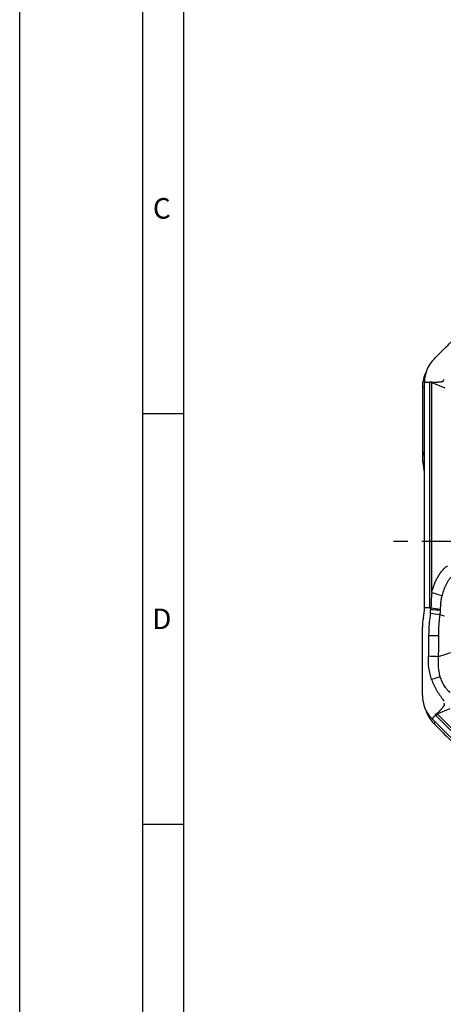
# Model space of a CAD drawing. Units: millimetres. Extents: x 0 to 420, y 0 to 297.
# Drawn here: x 0 to 52, y 77 to 196 of the extents above; entities that cross this region are included whole.
import ezdxf

# ---------------------------------------------------------------- set-up
doc = ezdxf.new("R2010")
doc.units = ezdxf.units.MM
doc.header["$LTSCALE"] = 23.1
doc.linetypes.add('CENTER', pattern=[0.6, 0.375, -0.075, 0.075, -0.075])
for name, color, linetype in [('608075082-000-00-ED1_FORMAT', 7, 'CONTINUOUS'), ('608075082-000_AXIS', 7, 'CONTINUOUS'), ('608075082-000_CL', 7, 'CONTINUOUS')]:
    doc.layers.add(name, color=color, linetype=linetype)
doc.styles.get("Standard").update_dxf_attribs({"font": 'TXT.SHX', "width": 0.7})

msp = doc.modelspace()

# ---------------------------------------------------------------- linework, layer by layer
at = {"layer": '608075082-000-00-ED1_FORMAT', "color": 3, "linetype": 'CONTINUOUS'}
for p, q in [((0, 0), (0, 297)), ((15, 5), (15, 292)), ((15, 148.5), (20, 148.5)), ((15, 98.5), (20, 98.5))]:
    msp.add_line(p, q, dxfattribs=at)
at = {"layer": '608075082-000-00-ED1_FORMAT', "color": 7, "linetype": 'CONTINUOUS'}
msp.add_line((20, 10), (20, 287), dxfattribs=at)
at = {"layer": '608075082-000_AXIS', "color": 1, "linetype": 'CENTER'}
msp.add_line((99.2377, 132.9383), (44.6563, 132.9383), dxfattribs=at)
at = {"layer": '608075082-000_CL', "color": 7, "linetype": 'CONTINUOUS'}
for p, q in [((49.2985, 124.8521), (49.2985, 152.3204)), ((49.8236, 152.3204), (49.9075, 152.3204)), ((49.0477, 151.719), (49.0477, 143.3543)), ((50.0954, 124.8184), (50.0415, 124.7279)), ((49.0477, 114.1576), (49.0477, 122.5223)), ((50.5914, 111.7025), (50.6508, 111.7618)), ((69.6432, 91.9082), (50.2201, 111.3312))]:
    msp.add_line(p, q, dxfattribs=at)
at = {"layer": '608075082-000_CL', "color": 9, "linetype": 'CONTINUOUS'}
for p, q in [((49.2985, 152.3204), (49.3824, 152.3204)), ((49.3824, 152.3204), (49.6916, 152.3204)), ((49.6916, 152.3204), (49.7299, 152.3204)), ((49.7299, 152.3204), (49.8236, 152.3204)), ((49.0477, 151.719), (49.2848, 151.7552)), ((49.9074, 152.2953), (49.9074, 124.8521)), ((50.1881, 152.2953), (49.9074, 152.2953)), ((50.1881, 126.7005), (50.1881, 152.2953)), ((50.1881, 152.2953), (51.7687, 151.6406)), ((49.9074, 124.8521), (49.2985, 124.8521)), ((49.8092, 121.4797), (51.048, 121.4708)), ((50.3892, 111.5003), (50.5252, 111.6362)), ((50.5252, 111.6362), (50.5914, 111.7025)), ((50.8669, 111.9425), (50.6684, 111.744)), ((50.6684, 111.744), (70.0737, 92.3387)), ((50.8669, 111.9425), (52.4475, 112.5972)), ((68.9652, 93.8442), (50.8669, 111.9425)), ((50.2201, 111.3312), (50.2794, 111.3905)), ((50.2794, 111.3905), (50.3892, 111.5003)), ((50.4681, 110.7286), (50.6101, 110.9218))]:
    msp.add_line(p, q, dxfattribs=at)
at = {"layer": '608075082-000_CL', "color": 7, "linetype": 'CONTINUOUS'}
for centre, radius, start, end in [((53.2962, 152.3228), 3.9976, 135.029216, 180.034206), ((53.0456, 151.7159), 3.9983, 152.782176, 164.980117), ((53.0339, 151.7191), 3.9862, 164.979236, 180.002495), ((54.2451, 143.3513), 5.1974, 179.967697, 192.322861), ((43.582, 141.0248), 5.7165, 359.996509, 12.294753), ((43.582, 124.8518), 5.7165, 347.705247, 0.003491), ((54.2451, 122.5253), 5.1974, 167.677139, 180.032303), ((53.0452, 114.1597), 3.9976, 180.029216, 225.034206), ((53.2954, 113.5534), 3.9969, 197.782176, 221.238766), ((53.2693, 113.5315), 3.9627, 221.24925, 225.017782)]:
    msp.add_arc(centre, radius, start, end, dxfattribs=at)
at = {"layer": '608075082-000_CL', "color": 9, "linetype": 'CONTINUOUS'}
for centre, radius, start, end in [((51.8916, 152.2953), 1.9842, 179.275044, 180.000776), ((51.6782, 152.3896), 1.4931, 181.841597, 183.620562), ((-98.283, 175.7933), 151.2185, 347.181686, 347.408558), ((61.8711, 167.8594), 42.7849, 254.153337, 255.916541), ((44.3244, 88.8546), 36.424, 79.007011, 80.883558), ((34.6346, 21.1468), 104.164, 80.84184, 81.502219), ((42.6945, 124.963), 7.3756, 353.806683, 357.475121), ((51.4497, 158.5742), 33.9645, 267.659963, 269.69684), ((45.1289, 103.1597), 21.6938, 72.305823, 73.711789), ((61.0897, 401.2683), 282.5127, 267.704315, 267.958483), ((65.9563, 72.1736), 46.6741, 108.395039, 109.764843), ((63.0863, 121.4612), 13.928, 214.011914, 214.99523), ((52.0714, 113.147), 1.9842, 224.275044, 225.000776), ((51.8539, 113.0628), 1.4931, 226.841597, 228.620562)]:
    msp.add_arc(centre, radius, start, end, dxfattribs=at)
at = {"layer": '608075082-000_CL', "color": 7, "linetype": 'CONTINUOUS'}
for points, knots in [([(50.4681, 155.148), (50.9612, 155.6407), (51.9466, 156.6268), (53.4255, 158.1053), (54.904, 159.5842), (55.8901, 160.5697), (56.3828, 161.0627)], [0, 0, 0, 0, 0.25000008, 0.5, 0.74999998, 1, 1, 1, 1]), ([(49.9075, 152.3204), (49.9112, 152.3331), (49.9248, 152.3569), (49.9525, 152.3768), (49.978, 152.3841), (49.9978, 152.3851), (50.0173, 152.3827), (50.0556, 152.3747), (50.0978, 152.3579), (50.1475, 152.3436), (50.1732, 152.3418), (50.1859, 152.3416)], [0, 0, 0, 0, 0.12693143, 0.25338977, 0.31665868, 0.37962454, 0.44253841, 0.50522265, 0.7544264, 0.87778112, 1, 1, 1, 1]), ([(50.1859, 152.3416), (50.2527, 152.3413), (50.353, 152.3414), (50.4867, 152.3403), (50.5871, 152.3389), (50.6875, 152.339), (50.788, 152.3426), (50.8885, 152.3483), (50.989, 152.3547), (51.0896, 152.3612), (51.1903, 152.3674), (51.2741, 152.3737), (51.3411, 152.3807), (51.3914, 152.3876), (51.4418, 152.3966), (51.4913, 152.4104), (51.5375, 152.4342), (51.5765, 152.4692), (51.6099, 152.51), (51.6486, 152.5688), (51.672, 152.6161), (51.6865, 152.648)], [0, 0, 0, 0, 0.12344575, 0.18522639, 0.2470456, 0.30889431, 0.37080324, 0.43278726, 0.49481748, 0.55688221, 0.61905965, 0.68119775, 0.71222017, 0.74344668, 0.77509263, 0.80669155, 0.83806587, 0.87009713, 0.90274695, 0.93524428, 1, 1, 1, 1]), ([(49.9074, 124.8521), (49.9201, 124.8435), (49.9448, 124.8253), (49.9769, 124.7923), (50.006, 124.7572), (50.0285, 124.7358), (50.0415, 124.7279)], [0, 0, 0, 0, 0.25074982, 0.50034234, 0.75121065, 1, 1, 1, 1]), ([(50.1729, 116.098), (50.2515, 115.8779), (50.3789, 115.5508), (50.5825, 115.1302), (50.756, 114.8263), (50.9482, 114.5345), (51.1498, 114.2495), (51.3494, 113.9628), (51.4761, 113.7672), (51.5413, 113.6704)], [0, 0, 0, 0, 0.2505872, 0.37573192, 0.50070333, 0.62547411, 0.75014811, 0.87491653, 1, 1, 1, 1]), ([(50.8326, 111.9737), (50.8801, 112.0207), (50.9509, 112.0916), (51.0462, 112.1854), (51.1182, 112.2554), (51.1891, 112.3265), (51.2577, 112.4001), (51.3247, 112.4751), (51.3912, 112.5508), (51.4578, 112.6265), (51.5246, 112.7021), (51.5794, 112.7658), (51.6218, 112.8181), (51.6525, 112.8586), (51.6818, 112.9006), (51.7071, 112.9453), (51.7229, 112.9948), (51.7258, 113.0471), (51.7205, 113.0996), (51.7063, 113.1685), (51.6894, 113.2186), (51.6771, 113.2514)], [0, 0, 0, 0, 0.12344575, 0.18522639, 0.2470456, 0.30889431, 0.37080324, 0.43278726, 0.49481748, 0.55688221, 0.61905965, 0.68119775, 0.71222017, 0.74344668, 0.77509263, 0.80669155, 0.83806587, 0.87009713, 0.90274695, 0.93524428, 1, 1, 1, 1]), ([(50.6508, 111.7618), (50.6444, 111.7734), (50.6372, 111.7999), (50.6427, 111.8335), (50.6555, 111.8567), (50.6689, 111.8714), (50.6844, 111.8835), (50.7171, 111.9049), (50.7588, 111.9229), (50.8041, 111.9479), (50.8235, 111.9648), (50.8326, 111.9737)], [0, 0, 0, 0, 0.12693143, 0.25338977, 0.31665868, 0.37962454, 0.44253841, 0.50522265, 0.7544264, 0.87778112, 1, 1, 1, 1]), ([(50.4681, 110.7286), (50.9612, 110.2358), (51.9466, 109.2497), (53.4255, 107.7713), (54.904, 106.2924), (55.8901, 105.3069), (56.3828, 104.8138)], [0, 0, 0, 0, 0.25000008, 0.5, 0.74999998, 1, 1, 1, 1])]:
    msp.add_open_spline(points, degree=3, knots=knots, dxfattribs=at)
at = {"layer": '608075082-000_CL', "color": 9, "linetype": 'CONTINUOUS'}
for points, knots in [([(49.2848, 143.969), (49.2649, 143.9189), (49.1843, 143.7146), (49.1061, 143.5094), (49.0477, 143.3543)], [0, 0, 0, 0, 0.24544739, 1, 1, 1, 1]), ([(50.1881, 126.7005), (50.2732, 127.0126), (50.4137, 127.4777), (50.655, 128.0775), (50.8679, 128.5112), (51.0769, 128.8541), (51.2622, 129.1149), (51.4095, 129.304), (51.5645, 129.4866), (51.7267, 129.6622), (51.9, 129.825), (52.0257, 129.9213), (52.091, 129.9648)], [0, 0, 0, 0, 0.25210466, 0.37794706, 0.50339464, 0.62815918, 0.69039395, 0.75260724, 0.81484864, 0.87702597, 0.93876965, 1, 1, 1, 1]), ([(52.9195, 128.9029), (52.7196, 128.759), (52.4467, 128.5005), (52.1541, 128.0999), (51.9006, 127.6684), (51.6536, 127.0896), (51.5165, 126.6055), (51.46, 126.3605)], [0, 0, 0, 0, 0.24691818, 0.37155761, 0.49673957, 0.74788279, 1, 1, 1, 1]), ([(50.1881, 126.7007), (50.1761, 126.5451), (50.1313, 125.9185), (50.1034, 125.2906), (50.0954, 124.8184)], [0, 0, 0, 0, 0.24835126, 1, 1, 1, 1]), ([(51.27, 124.6102), (51.2699, 124.7574), (51.272, 124.9783), (51.2884, 125.2723), (51.3157, 125.5653), (51.3684, 125.9292), (51.4274, 126.2173), (51.46, 126.3605)], [0, 0, 0, 0, 0.25027437, 0.37535691, 0.50042153, 0.75037787, 1, 1, 1, 1]), ([(50.027, 124.1673), (50.0172, 124.0553), (49.9875, 123.8323), (49.9351, 123.4992), (49.8904, 123.1647), (49.8566, 122.8289), (49.8351, 122.492), (49.8173, 122.0422), (49.8122, 121.7047), (49.8092, 121.4797)], [0, 0, 0, 0, 0.12486703, 0.24985126, 0.37481944, 0.49979576, 0.6248503, 0.74992585, 1, 1, 1, 1]), ([(51.048, 121.4708), (51.046, 121.6808), (51.0489, 122.101), (51.0741, 122.7308), (51.1249, 123.3591), (51.1799, 123.7757), (51.2134, 123.983)], [0, 0, 0, 0, 0.25003649, 0.50007047, 0.75006513, 1, 1, 1, 1]), ([(51.2134, 123.983), (51.2185, 124.0363), (51.2378, 124.2453), (51.2559, 124.4544), (51.27, 124.6102)], [0, 0, 0, 0, 0.25483825, 1, 1, 1, 1]), ([(49.8092, 121.4797), (49.8053, 121.2716), (49.7977, 120.8554), (49.7894, 120.231), (49.7822, 119.6067), (49.7762, 119.1905), (49.7732, 118.9824)], [0, 0, 0, 0, 0.25000278, 0.50000315, 0.75000222, 1, 1, 1, 1]), ([(50.1729, 116.098), (50.0945, 116.3285), (49.9627, 116.7988), (49.7965, 117.7607), (49.7669, 118.4948), (49.7732, 118.9824)], [0, 0, 0, 0, 0.24974989, 0.49981943, 1, 1, 1, 1]), ([(51.2275, 116.4628), (51.1697, 116.662), (51.0741, 117.0671), (51.0051, 117.6877), (50.9988, 118.3118), (51.0174, 118.7272), (51.0256, 118.935)], [0, 0, 0, 0, 0.24965028, 0.49961206, 0.74980352, 1, 1, 1, 1]), ([(51.0256, 118.935), (51.1479, 118.9689), (51.6424, 119.113), (52.1311, 119.2761), (52.4985, 119.4014)], [0, 0, 0, 0, 0.24637866, 1, 1, 1, 1]), ([(52.4507, 114.5353), (52.3658, 114.5808), (52.2498, 114.6714), (52.1153, 114.8102), (52.02, 114.9201), (51.9306, 115.0344), (51.8184, 115.1918), (51.6896, 115.3967), (51.5503, 115.6518), (51.3865, 116.0037), (51.2868, 116.2779), (51.2275, 116.4628)], [0, 0, 0, 0, 0.12436064, 0.18711191, 0.24966975, 0.31204928, 0.37437961, 0.49915306, 0.62417639, 0.74935151, 1, 1, 1, 1])]:
    msp.add_open_spline(points, degree=3, knots=knots, dxfattribs=at)
at = {"layer": '608075082-000_CL', "color": 7, "linetype": 'CONTINUOUS'}
msp.add_open_spline([(50.0415, 124.7279), (50.0487, 124.698), (50.0553, 124.6679), (50.0629, 124.638)], degree=3, dxfattribs=at)
at = {"layer": '608075082-000_CL', "color": 9, "linetype": 'CONTINUOUS'}
msp.add_open_spline([(51.0206, 118.9351), (51.0431, 119.7801), (51.0487, 120.6255), (51.0531, 121.4707)], degree=3, dxfattribs=at)

# ---------------------------------------------------------------- texts
at = {"layer": '608075082-000-00-ED1_FORMAT', "color": 2, "linetype": 'CONTINUOUS', "char_height": 2.5, "attachment_point": 1, "line_spacing_factor": 0.9}
for s, insert, width in [('C', (16.2202, 174.75), 3.839286), ('D', (16.131, 124.75), 4.107143)]:
    msp.add_mtext(s, dxfattribs=dict(at, insert=insert, width=width))

doc.saveas('drawing.dxf')
